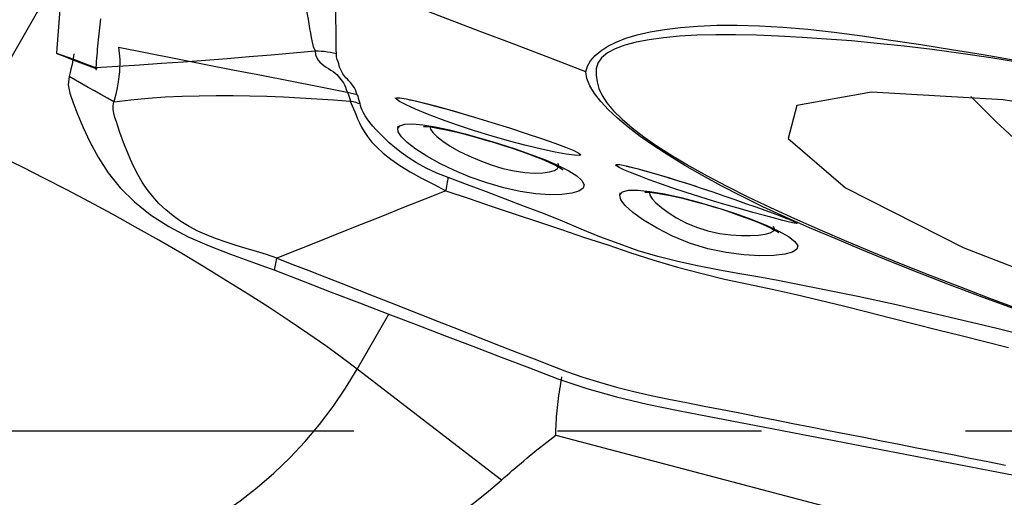
# Model space of a CAD drawing. Extents: x -61 to 111, y -42 to 72.
# Drawn here: x 87 to 90, y 0 to 1 of the extents above; entities that cross this region are included whole.
import ezdxf

# ---------------------------------------------------------------- set-up
doc = ezdxf.new("R2010")
doc.units = 0
doc.header["$MEASUREMENT"] = 0
doc.linetypes.add('CENTER', pattern=[5.059896, 3.162435, -0.632487, 0.632487, -0.632487])
doc.layers.add('1', color=4, linetype='CONTINUOUS')
doc.layers.add('SK4', color=2, linetype='CENTER')

msp = doc.modelspace()

# ---------------------------------------------------------------- linework, layer by layer
at = {"layer": '1'}
for p, q in [((86.804937, 1.623906), (86.390488, 0.902827)), ((86.680864, 1.170049), (86.678355, 1.17219)), ((87.61087, 0.191589), (87.70914, 0.362564)), ((88.058394, -0.152342), (87.61087, 0.191589)), ((88.226349, -0.013474), (94.062402, -1.5463))]:
    msp.add_line(p, q, dxfattribs=at)
for points in [[(86.701274, 1.413052, 0), (86.699656, 1.400572, 0), (86.69802, 1.387623, 0), (86.696379, 1.374296, 0), (86.694787, 1.36091, 0), (86.693254, 1.347535, 0), (86.691777, 1.334142, 0), (86.690355, 1.320731, 0), (86.688988, 1.307303, 0), (86.687676, 1.293859, 0), (86.686419, 1.280398, 0), (86.685218, 1.266922, 0), (86.684072, 1.25343, 0), (86.682982, 1.239924, 0), (86.681947, 1.226404, 0), (86.680968, 1.21287, 0), (86.680044, 1.199323, 0), (86.679176, 1.185761, 0), (86.678364, 1.172186, 0)], [(87.432036, 1.426334, 0), (87.435613, 1.411366, 0), (87.438887, 1.396272, 0), (87.441737, 1.381162, 0), (87.444044, 1.366148, 0), (87.446196, 1.351188, 0), (87.448979, 1.33611, 0), (87.451647, 1.321167, 0), (87.453889, 1.306406, 0), (87.456098, 1.291739, 0), (87.458343, 1.277164, 0), (87.460646, 1.262688, 0), (87.463052, 1.248309, 0), (87.465613, 1.234029, 0), (87.468454, 1.219872, 0), (87.471449, 1.205968, 0), (87.474545, 1.192378, 0), (87.480338, 1.179015, 0)], [(87.546168, 1.170832, 0), (87.545572, 1.181687, 0), (87.545606, 1.193101, 0), (87.545712, 1.204845, 0), (87.545697, 1.216903, 0), (87.545595, 1.229188, 0), (87.545441, 1.241634, 0), (87.545248, 1.25422, 0), (87.545036, 1.266933, 0), (87.544822, 1.279758, 0), (87.544639, 1.292675, 0), (87.544502, 1.305671, 0), (87.544211, 1.318803, 0), (87.543772, 1.33206, 0), (87.543768, 1.345238, 0), (87.544461, 1.358248, 0), (87.54521, 1.371294, 0), (87.546014, 1.384292, 0), (87.546915, 1.397146, 0), (87.547951, 1.409759, 0)], [(88.320206, 1.113507, 0), (88.209886, 1.155829, 0), (88.099565, 1.198151, 0), (87.989243, 1.240473, 0), (87.878921, 1.282795, 0), (87.768599, 1.325116, 0), (87.658275, 1.367438, 0), (87.547951, 1.409759, 0)], [(86.814164, 1.278727, 0), (86.813109, 1.269304, 0), (86.812076, 1.259874, 0), (86.811066, 1.250438, 0), (86.810078, 1.240995, 0), (86.809114, 1.231547, 0), (86.808173, 1.222094, 0), (86.807255, 1.212637, 0), (86.806361, 1.203175, 0), (86.805491, 1.193709, 0), (86.804644, 1.18424, 0), (86.803822, 1.174768, 0), (86.803023, 1.165292, 0), (86.802247, 1.155809, 0), (86.801492, 1.146316, 0), (86.800757, 1.136812, 0), (86.800041, 1.127293, 0)], [(88.320202, 1.113508, 0), (88.325055, 1.131504, 0), (88.334597, 1.14841, 0), (88.34852, 1.164286, 0), (88.366519, 1.179193, 0), (88.388299, 1.193194, 0), (88.414003, 1.206233, 0), (88.44423, 1.218088, 0), (88.479382, 1.228591, 0), (88.519427, 1.237657, 0), (88.564143, 1.245203, 0), (88.613355, 1.251264, 0), (88.667121, 1.255741, 0), (88.725829, 1.258136, 0), (88.789632, 1.258186, 0), (88.858154, 1.256286, 0), (88.931063, 1.252574, 0), (89.008302, 1.246318, 0), (89.090394, 1.236795, 0), (89.176675, 1.22517, 0), (89.266227, 1.212266, 0), (89.358623, 1.198353, 0), (89.453853, 1.183338, 0), (89.55171, 1.167182, 0), (89.651931, 1.149901, 0)], [(89.671289, 1.141723, 0), (89.575793, 1.156966, 0), (89.48329, 1.170638, 0), (89.393723, 1.182769, 0), (89.307168, 1.193319, 0), (89.223708, 1.202235, 0), (89.143387, 1.20957, 0), (89.066188, 1.215529, 0), (88.99082, 1.220719, 0), (88.917927, 1.224873, 0), (88.849093, 1.227453, 0), (88.784167, 1.228582, 0), (88.722571, 1.228484, 0), (88.664524, 1.227075, 0), (88.610631, 1.224131, 0), (88.561107, 1.21957, 0), (88.516068, 1.21339, 0), (88.475841, 1.205609, 0), (88.440596, 1.196251, 0), (88.410676, 1.185206, 0), (88.386693, 1.172289, 0), (88.368986, 1.157558, 0), (88.357399, 1.14111, 0), (88.351732, 1.123014, 0), (88.351784, 1.103337, 0)], [(86.678355, 1.172189, 0), (86.69574, 1.165779, 0), (86.713125, 1.159367, 0), (86.730509, 1.152955, 0), (86.747893, 1.146541, 0), (86.765276, 1.140126, 0), (86.782659, 1.13371, 0), (86.800041, 1.127293, 0)], [(86.679616, 1.170493, 0), (86.704372, 1.160966, 0), (86.729122, 1.151427, 0), (86.753867, 1.141876, 0), (86.778608, 1.132313, 0), (86.803344, 1.122739, 0)], [(86.731833, 1.169278, 0), (86.730641, 1.161034, 0), (86.729201, 1.15231, 0), (86.727474, 1.143041, 0), (86.725424, 1.133166, 0), (86.723013, 1.12262, 0), (86.720205, 1.111341, 0), (86.716963, 1.099266, 0)], [(86.800041, 1.127293, 0), (86.867998, 1.13156, 0), (86.935964, 1.135933, 0), (87.003949, 1.140515, 0), (87.071955, 1.145348, 0), (87.139978, 1.15039, 0), (87.208012, 1.155607, 0), (87.276062, 1.16105, 0), (87.344135, 1.166797, 0), (87.412228, 1.172832, 0), (87.480333, 1.179014, 0)], [(86.870513, 1.189908, 0), (86.871752, 1.181196, 0), (86.87279, 1.171918, 0), (86.87359, 1.162012, 0), (86.874106, 1.151402, 0), (86.874258, 1.139953, 0), (86.873956, 1.127519, 0), (86.873113, 1.113952, 0), (86.871635, 1.099099, 0), (86.869385, 1.082729, 0), (86.866176, 1.064535, 0), (86.861757, 1.044097, 0), (86.855746, 1.020785, 0)], [(86.870515, 1.18991, 0), (86.959198, 1.172545, 0), (87.047881, 1.155176, 0), (87.136563, 1.137805, 0), (87.225245, 1.12043, 0), (87.313926, 1.103053, 0), (87.402606, 1.085673, 0), (87.491286, 1.06829, 0), (87.579965, 1.050904, 0)], [(87.480327, 1.179012, 0), (87.481843, 1.166792, 0), (87.485749, 1.157562, 0), (87.49016, 1.150157, 0), (87.495149, 1.143929, 0), (87.500931, 1.138492, 0), (87.507557, 1.133479, 0), (87.514701, 1.128662, 0), (87.522045, 1.123971, 0), (87.52928, 1.11934, 0), (87.536096, 1.114704, 0), (87.542208, 1.110012, 0), (87.547555, 1.10529, 0), (87.552098, 1.100522, 0), (87.556177, 1.095617, 0), (87.560317, 1.090459, 0), (87.564388, 1.085022, 0), (87.568132, 1.07928, 0), (87.571422, 1.073151, 0), (87.574139, 1.066552, 0), (87.576589, 1.059274, 0), (87.579965, 1.050904, 0)], [(87.480338, 1.179014, 0), (87.489867, 1.178879, 0), (87.499376, 1.178396, 0), (87.508851, 1.177568, 0), (87.518281, 1.176396, 0), (87.527653, 1.174882, 0), (87.536952, 1.173027, 0), (87.546168, 1.170832, 0)], [(87.611164, 1.042969, 0), (87.607854, 1.050695, 0), (87.60505, 1.05758, 0), (87.602002, 1.063893, 0), (87.598384, 1.06981, 0), (87.594304, 1.075395, 0), (87.589815, 1.080719, 0), (87.585042, 1.085832, 0), (87.580281, 1.090722, 0), (87.575874, 1.09536, 0), (87.572223, 1.099672, 0), (87.569229, 1.103735, 0), (87.566661, 1.107662, 0), (87.564237, 1.111563, 0), (87.561958, 1.115515, 0), (87.559861, 1.119591, 0), (87.557985, 1.123864, 0), (87.556367, 1.128409, 0), (87.555033, 1.133318, 0), (87.553739, 1.13879, 0), (87.552025, 1.145044, 0), (87.549163, 1.15235, 0), (87.546765, 1.160723, 0), (87.546173, 1.170831, 0)], [(86.800041, 1.127293, 0), (86.799925, 1.124866, 0), (86.799976, 1.123009, 0), (86.800189, 1.12171, 0), (86.80056, 1.120952, 0), (86.801085, 1.120723, 0), (86.801755, 1.121001, 0), (86.802564, 1.121756, 0), (86.803502, 1.122962, 0), (86.804562, 1.124587, 0)], [(89.643202, 0.380552, 0), (89.544294, 0.417144, 0), (89.448139, 0.453596, 0), (89.354775, 0.489726, 0), (89.264071, 0.525756, 0), (89.176342, 0.561639, 0), (89.092769, 0.596562, 0), (89.013925, 0.630018, 0), (88.939361, 0.662847, 0), (88.868943, 0.695434, 0), (88.802509, 0.727868, 0), (88.740012, 0.760062, 0), (88.681538, 0.791887, 0), (88.627155, 0.823241, 0), (88.576882, 0.85405, 0), (88.530737, 0.884239, 0), (88.488779, 0.913699, 0), (88.451163, 0.942278, 0), (88.418166, 0.969853, 0), (88.390301, 0.996243, 0), (88.366655, 1.021779, 0), (88.347011, 1.046587, 0), (88.33202, 1.070465, 0), (88.32263, 1.093011, 0), (88.320206, 1.113507, 0)], [(88.35178, 1.103338, 0), (88.354583, 1.083093, 0), (88.360304, 1.062175, 0), (88.370233, 1.040289, 0), (88.38529, 1.017222, 0), (88.406062, 0.99284, 0), (88.432327, 0.967192, 0), (88.463186, 0.940485, 0), (88.499353, 0.91255, 0), (88.541242, 0.883337, 0), (88.588281, 0.853244, 0), (88.640084, 0.822452, 0), (88.696518, 0.79098, 0), (88.757451, 0.758848, 0), (88.822802, 0.726069, 0), (88.892682, 0.692624, 0), (88.967274, 0.658482, 0), (89.046202, 0.623748, 0), (89.128322, 0.58872, 0), (89.212094, 0.553577, 0), (89.298075, 0.518286, 0), (89.386975, 0.482936, 0), (89.478313, 0.447626, 0), (89.571662, 0.412369, 0), (89.66719, 0.377159, 0)], [(86.716963, 1.099266, 0), (86.714135, 1.07303, 0), (86.719201, 1.047195, 0), (86.729393, 1.017384, 0), (86.74353, 0.982211, 0), (86.760941, 0.941403, 0), (86.781927, 0.896324, 0), (86.807422, 0.848842, 0), (86.838371, 0.800819, 0), (86.875712, 0.754106, 0), (86.919795, 0.710193, 0), (86.970149, 0.670135, 0), (87.026167, 0.634322, 0), (87.086878, 0.602594, 0), (87.151192, 0.574496, 0), (87.218015, 0.548717, 0), (87.286273, 0.52381, 0), (87.354891, 0.498327, 0)], [(86.855746, 1.020785, 0), (86.83592, 1.031997, 0), (86.816094, 1.043208, 0), (86.796268, 1.05442, 0), (86.776442, 1.065632, 0), (86.756616, 1.076843, 0), (86.736789, 1.088055, 0), (86.716963, 1.099266, 0)], [(86.855746, 1.020785, 0), (86.90915, 1.027412, 0), (86.962358, 1.032399, 0), (87.015366, 1.035993, 0), (87.068196, 1.038446, 0), (87.120858, 1.039899, 0), (87.173362, 1.040481, 0), (87.225725, 1.040303, 0), (87.277964, 1.039469, 0), (87.330081, 1.038022, 0), (87.382071, 1.035982, 0), (87.43393, 1.033373, 0), (87.485679, 1.030303, 0), (87.537355, 1.026926, 0), (87.588995, 1.023394, 0)], [(87.579965, 1.050904, 0), (87.584482, 1.050008, 0), (87.588981, 1.049032, 0), (87.593461, 1.047977, 0), (87.59792, 1.046843, 0), (87.602358, 1.04563, 0), (87.606773, 1.044339, 0), (87.611164, 1.042969, 0)], [(87.579966, 1.050904, 0), (87.581264, 1.048044, 0), (87.58244, 1.04515, 0), (87.583527, 1.042213, 0), (87.584562, 1.039224, 0), (87.585591, 1.036171, 0), (87.586659, 1.033043, 0), (87.587664, 1.029858, 0), (87.588483, 1.026635, 0), (87.588995, 1.023394, 0)], [(87.619654, 1.015539, 0), (87.618851, 1.018885, 0), (87.617941, 1.022151, 0), (87.616994, 1.02533, 0), (87.61608, 1.02842, 0), (87.615248, 1.03142, 0), (87.614389, 1.034362, 0), (87.613447, 1.037261, 0), (87.612385, 1.040127, 0), (87.611164, 1.042969, 0)], [(92.761364, -0.069508, 0), (92.685034, 0.059649, 0), (92.409638, 0.230856, 0), (91.965019, 0.425562, 0), (91.399359, 0.622667, 0), (90.773957, 0.800812, 0), (90.156584, 0.940691, 0), (89.614141, 1.027147, 0), (89.205412, 1.05081, 0), (88.974688, 1.009117, 0), (88.946972, 0.906586, 0), (89.125267, 0.754327, 0), (89.490252, 0.568841, 0), (90.002376, 0.370226, 0), (90.606141, 0.180007, 0), (91.236121, 0.018797, 0), (91.824048, -0.095935, 0), (92.30621, -0.151756, 0), (92.630357, -0.142617, 0), (92.761364, -0.069508, 0)], [(87.361041, 0.535768, 0), (87.329775, 0.546912, 0), (87.298207, 0.556866, 0), (87.266674, 0.566216, 0), (87.235425, 0.575498, 0), (87.204657, 0.585168, 0), (87.174539, 0.595601, 0), (87.145237, 0.607088, 0), (87.116919, 0.619851, 0), (87.089755, 0.634045, 0), (87.063921, 0.649752, 0), (87.03958, 0.666983, 0), (87.016882, 0.68569, 0), (86.995938, 0.705752, 0), (86.976827, 0.727002, 0), (86.959563, 0.749209, 0), (86.944115, 0.77211, 0), (86.930378, 0.795403, 0), (86.918216, 0.818769, 0), (86.907453, 0.841877, 0), (86.897915, 0.8644, 0), (86.889433, 0.886016, 0), (86.881857, 0.906426, 0), (86.875083, 0.92538, 0), (86.869057, 0.942708, 0), (86.86379, 0.95836, 0), (86.859373, 0.972434, 0), (86.855991, 0.98519, 0), (86.853939, 0.997062, 0), (86.853654, 1.008662, 0), (86.855746, 1.020785, 0)], [(87.588995, 1.023393, 0), (87.593431, 1.022498, 0), (87.597851, 1.021528, 0), (87.602253, 1.020481, 0), (87.606635, 1.019359, 0), (87.610997, 1.018161, 0), (87.615337, 1.016888, 0), (87.619653, 1.015541, 0)], [(87.588997, 1.023395, 0), (87.59192, 1.016152, 0), (87.59566, 1.008039, 0), (87.599478, 0.999175, 0), (87.603425, 0.989552, 0), (87.607619, 0.979144, 0), (87.612224, 0.96787, 0), (87.617611, 0.955678, 0), (87.624184, 0.942539, 0), (87.632344, 0.928425, 0), (87.642507, 0.913313, 0), (87.655257, 0.897201, 0), (87.671271, 0.880041, 0), (87.691106, 0.861935, 0), (87.71494, 0.843149, 0), (87.742937, 0.823867, 0), (87.774877, 0.804224, 0), (87.810008, 0.784533, 0), (87.847534, 0.764967, 0), (87.88594, 0.745178, 0)], [(87.893221, 0.785802, 0), (87.857614, 0.799876, 0), (87.824603, 0.815528, 0), (87.795073, 0.831875, 0), (87.769256, 0.848252, 0), (87.746902, 0.864178, 0), (87.727373, 0.879489, 0), (87.710204, 0.894121, 0), (87.69503, 0.908016, 0), (87.681521, 0.921257, 0), (87.66948, 0.933875, 0), (87.658817, 0.945851, 0), (87.649532, 0.957149, 0), (87.641629, 0.96773, 0), (87.635112, 0.977558, 0), (87.630007, 0.986599, 0), (87.626223, 0.994866, 0), (87.623457, 1.002403, 0), (87.621244, 1.009303, 0), (87.619646, 1.015541, 0)], [(87.732874, 1.028894, 0), (87.732627, 1.032847, 0), (87.742585, 1.03325, 0), (87.762411, 1.030219, 0), (87.791317, 1.023977, 0), (87.828449, 1.014787, 0), (87.872399, 1.003039, 0), (87.921632, 0.989156, 0), (87.974465, 0.973616, 0), (88.028778, 0.957036, 0), (88.082853, 0.939956, 0), (88.134453, 0.923101, 0), (88.181881, 0.907056, 0), (88.223415, 0.892421, 0), (88.25729, 0.879802, 0), (88.282572, 0.869478, 0), (88.298385, 0.861704, 0), (88.303899, 0.856716, 0), (88.298897, 0.854559, 0), (88.283573, 0.855198, 0), (88.258481, 0.858605, 0), (88.224355, 0.86477, 0), (88.182814, 0.873552, 0), (88.135093, 0.88489, 0), (88.083245, 0.898488, 0), (88.029142, 0.913992, 0), (87.974626, 0.930949, 0), (87.921848, 0.9486, 0), (87.872441, 0.966194, 0), (87.828374, 0.982915, 0), (87.791214, 0.998224, 0), (87.762179, 1.011489, 0), (87.742449, 1.021962, 0), (87.732573, 1.029214, 0), (87.730049, 1.031901, 0), (87.72916, 1.032848, 0)], [(87.769691, 1.027573, 0), (87.772637, 1.027124, 0), (87.779871, 1.025786, 0), (87.790204, 1.023615, 0), (87.803082, 1.02067, 0), (87.81812, 1.017012, 0), (87.835005, 1.012712, 0), (87.853492, 1.007857, 0), (87.873337, 1.002531, 0), (87.894345, 0.996779, 0), (87.916422, 0.990571, 0), (87.939482, 0.983868, 0), (87.963442, 0.976633, 0)], [(87.736677, 0.937834, 0), (87.743363, 0.946632, 0), (87.758886, 0.951455, 0), (87.782867, 0.952338, 0), (87.814491, 0.949455, 0), (87.852949, 0.9431, 0), (87.897077, 0.933681, 0), (87.945401, 0.92169, 0), (87.996632, 0.907572, 0), (88.048795, 0.891934, 0), (88.100387, 0.875218, 0), (88.14962, 0.857919, 0), (88.194689, 0.840524, 0), (88.234354, 0.823299, 0), (88.26712, 0.806665, 0), (88.291792, 0.791063, 0), (88.307827, 0.776703, 0), (88.314557, 0.7639, 0), (88.311376, 0.752889, 0), (88.298451, 0.743871, 0), (88.276357, 0.737155, 0), (88.245882, 0.733201, 0), (88.208008, 0.732547, 0), (88.16436, 0.735659, 0), (88.116103, 0.742873, 0), (88.065083, 0.754246, 0), (88.013153, 0.769329, 0), (87.961614, 0.787598, 0), (87.912283, 0.808158, 0), (87.866861, 0.830023, 0), (87.826515, 0.852329, 0), (87.792638, 0.874039, 0), (87.766116, 0.89435, 0), (87.747674, 0.912522, 0), (87.737954, 0.927761, 0), (87.73701, 0.939474, 0), (87.737914, 0.94394, 0), (87.738265, 0.94567, 0)], [(87.816539, 0.944363, 0), (87.819055, 0.944291, 0), (87.826032, 0.943962, 0), (87.836355, 0.942917, 0), (87.849432, 0.941085, 0), (87.864781, 0.938468, 0), (87.882026, 0.935126, 0), (87.900808, 0.931124, 0), (87.920834, 0.926506, 0), (87.941876, 0.921288, 0), (87.963708, 0.915489, 0), (87.986178, 0.90912, 0), (88.009378, 0.902174, 0)], [(87.836384, 0.944812, 0), (87.837839, 0.936194, 0), (87.845039, 0.92544, 0), (87.857866, 0.912792, 0), (87.875956, 0.898745, 0), (87.898954, 0.883725, 0), (87.926365, 0.868237, 0), (87.957321, 0.852917, 0), (87.990927, 0.838405, 0), (88.026284, 0.825347, 0), (88.062236, 0.814499, 0), (88.097605, 0.80644, 0), (88.130918, 0.801562, 0), (88.1607, 0.799744, 0), (88.186356, 0.800548, 0), (88.20705, 0.803489, 0), (88.222444, 0.808229, 0), (88.232249, 0.814444, 0), (88.236172, 0.821816, 0), (88.233951, 0.830244, 0)], [(87.61087, 0.191589, 0), (87.564185, 0.226693, 0), (87.513152, 0.263596, 0), (87.458119, 0.302046, 0), (87.399461, 0.34178, 0), (87.33758, 0.382528, 0), (87.272898, 0.42401, 0), (87.205857, 0.465944, 0), (87.136914, 0.508042, 0), (87.066542, 0.550018, 0), (86.99522, 0.591584, 0), (86.923436, 0.632457, 0), (86.85168, 0.672358, 0), (86.780442, 0.711013, 0), (86.710209, 0.74816, 0), (86.641461, 0.783543, 0), (86.574667, 0.816922, 0), (86.510284, 0.848068, 0), (86.448751, 0.876768, 0), (86.390488, 0.902827, 0)], [(88.009378, 0.902174, 0), (88.037072, 0.894246, 0), (88.064592, 0.885808, 0), (88.091909, 0.876875, 0), (88.118543, 0.867662, 0), (88.143997, 0.858394, 0), (88.167805, 0.849268, 0), (88.189571, 0.840414, 0), (88.208904, 0.831956, 0), (88.225319, 0.824119, 0), (88.238186, 0.81728, 0), (88.246742, 0.812083, 0), (88.2498, 0.810091, 0)], [(88.415071, 0.822716, 0), (88.413025, 0.825101, 0), (88.414108, 0.826435, 0), (88.418284, 0.826721, 0), (88.425515, 0.825963, 0), (88.435713, 0.82417, 0), (88.448731, 0.821373, 0), (88.464416, 0.817609, 0), (88.482631, 0.812907, 0), (88.503222, 0.807305, 0), (88.525903, 0.800876, 0), (88.550375, 0.7937, 0), (88.576428, 0.785829, 0), (88.60387, 0.777315, 0), (88.632306, 0.768283, 0), (88.661337, 0.758855, 0)], [(88.941995, 0.659673, 0), (88.95906, 0.652783, 0), (88.970063, 0.647743, 0), (88.974974, 0.644617, 0), (88.973528, 0.643605, 0), (88.965577, 0.644725, 0), (88.951214, 0.647887, 0), (88.930757, 0.652943, 0), (88.904548, 0.659758, 0), (88.873535, 0.668075, 0), (88.838325, 0.677761, 0), (88.799659, 0.688658, 0), (88.758635, 0.700524, 0), (88.716176, 0.713155, 0), (88.67314, 0.726342, 0), (88.630657, 0.739788, 0), (88.589755, 0.753235, 0), (88.55117, 0.766468, 0), (88.516008, 0.779097, 0), (88.485026, 0.79082, 0), (88.458847, 0.801337, 0), (88.438193, 0.810307, 0), (88.423512, 0.817486, 0), (88.415071, 0.822716, 0)], [(88.444463, 0.821539, 0), (88.447465, 0.82101, 0), (88.454823, 0.819476, 0), (88.465331, 0.817037, 0), (88.47842, 0.813764, 0), (88.49373, 0.809713, 0), (88.510945, 0.804955, 0), (88.529818, 0.799577, 0), (88.550106, 0.793671, 0), (88.571591, 0.787304, 0), (88.594153, 0.780446, 0), (88.617698, 0.773041, 0), (88.642128, 0.765035, 0)], [(87.88594, 0.745178, 0), (87.88751, 0.752369, 0), (87.888907, 0.759119, 0), (87.89013, 0.765416, 0), (87.891174, 0.771245, 0), (87.892039, 0.776594, 0), (87.892723, 0.781451, 0), (87.893221, 0.785802, 0)], [(89.656415, 0.302662, 0), (89.594984, 0.317647, 0), (89.533533, 0.332515, 0), (89.472048, 0.347206, 0), (89.410513, 0.361666, 0), (89.348914, 0.375839, 0), (89.287244, 0.38971, 0), (89.225503, 0.403287, 0), (89.163688, 0.416577, 0), (89.101799, 0.429586, 0), (89.039835, 0.442324, 0), (88.977793, 0.45479, 0), (88.915652, 0.466804, 0), (88.85337, 0.477953, 0), (88.791032, 0.488838, 0), (88.72876, 0.500234, 0), (88.666646, 0.512358, 0), (88.604828, 0.526089, 0), (88.543375, 0.541371, 0), (88.482594, 0.558793, 0), (88.422997, 0.580062, 0), (88.363679, 0.602164, 0), (88.305133, 0.6258, 0), (88.247332, 0.65102, 0), (88.188694, 0.674344, 0), (88.129615, 0.696687, 0), (88.070478, 0.7189, 0), (88.011467, 0.741386, 0), (87.952472, 0.763883, 0), (87.893221, 0.785801, 0)], [(88.642128, 0.765035, 0), (88.678061, 0.753221, 0), (88.713261, 0.741441, 0), (88.747988, 0.729579, 0), (88.78224, 0.717635, 0), (88.815373, 0.7059, 0), (88.846644, 0.69471, 0), (88.875367, 0.684356, 0), (88.90097, 0.67503, 0), (88.922899, 0.66691, 0), (88.940443, 0.66024, 0), (88.952605, 0.655383, 0), (88.957323, 0.653339, 0)], [(87.885941, 0.745178, 0), (87.820283, 0.719012, 0), (87.754632, 0.692844, 0), (87.688992, 0.666674, 0), (87.62337, 0.6405, 0), (87.557768, 0.614321, 0), (87.492183, 0.588139, 0), (87.426609, 0.561954, 0), (87.361041, 0.535768, 0)], [(87.885941, 0.745185, 0), (87.957621, 0.721167, 0), (88.029191, 0.696667, 0), (88.100829, 0.672441, 0), (88.172602, 0.648788, 0), (88.244349, 0.625017, 0), (88.315887, 0.600432, 0), (88.387709, 0.577165, 0), (88.459158, 0.552556, 0), (88.531103, 0.529379, 0), (88.603787, 0.508486, 0), (88.676791, 0.489013, 0), (88.750198, 0.471272, 0), (88.824013, 0.454995, 0), (88.89805, 0.439379, 0), (88.97186, 0.423012, 0), (89.04538, 0.405741, 0), (89.118715, 0.387914, 0), (89.191921, 0.369692, 0), (89.265045, 0.35122, 0), (89.338135, 0.33264, 0), (89.411236, 0.314088, 0), (89.484361, 0.295608, 0), (89.557524, 0.27724, 0), (89.63074, 0.259028, 0)], [(88.425206, 0.732195, 0), (88.433566, 0.741624, 0), (88.452387, 0.746511, 0), (88.481154, 0.746952, 0), (88.518761, 0.743148, 0), (88.564012, 0.735371, 0), (88.614891, 0.724132, 0), (88.669576, 0.70991, 0), (88.725636, 0.693423, 0), (88.780761, 0.675402, 0), (88.832757, 0.656607, 0), (88.879185, 0.637917, 0), (88.918321, 0.619914, 0), (88.94839, 0.603166, 0), (88.968222, 0.588008, 0), (88.977146, 0.574656, 0), (88.974797, 0.563401, 0), (88.961247, 0.554441, 0), (88.93694, 0.547926, 0), (88.902649, 0.544087, 0), (88.859543, 0.543282, 0), (88.809622, 0.546083, 0), (88.754675, 0.55323, 0), (88.697817, 0.565262, 0), (88.641805, 0.582516, 0), (88.588908, 0.604286, 0), (88.540827, 0.62873, 0), (88.499243, 0.653967, 0), (88.465918, 0.677975, 0), (88.442065, 0.699309, 0), (88.428255, 0.717351, 0), (88.425052, 0.731497, 0), (88.426613, 0.737801, 0), (88.427111, 0.739787, 0)], [(88.502818, 0.740629, 0), (88.505761, 0.740685, 0), (88.513584, 0.740374, 0), (88.525287, 0.739384, 0), (88.540073, 0.737507, 0), (88.557352, 0.734756, 0), (88.576584, 0.731178, 0), (88.597339, 0.726842, 0), (88.619212, 0.721823, 0), (88.641926, 0.716171, 0), (88.665549, 0.709875, 0), (88.690201, 0.702912, 0)], [(88.517418, 0.739446, 0), (88.518586, 0.730846, 0), (88.525266, 0.720131, 0), (88.537185, 0.707536, 0), (88.554065, 0.693295, 0), (88.575558, 0.677688, 0), (88.601112, 0.66147, 0), (88.630546, 0.645664, 0), (88.663485, 0.63159, 0), (88.69867, 0.620445, 0), (88.734531, 0.612755, 0), (88.769413, 0.608128, 0), (88.80172, 0.606045, 0), (88.830633, 0.605968, 0), (88.855611, 0.607458, 0), (88.875907, 0.610314, 0), (88.891106, 0.614479, 0), (88.900806, 0.619894, 0), (88.904603, 0.626506, 0), (88.902212, 0.634283, 0)], [(88.690201, 0.702912, 0), (88.71608, 0.695664, 0), (88.742337, 0.687452, 0), (88.768386, 0.678688, 0), (88.793636, 0.669784, 0), (88.81763, 0.660996, 0), (88.840064, 0.652395, 0), (88.860645, 0.644042, 0), (88.879026, 0.636046, 0), (88.894692, 0.628668, 0), (88.907076, 0.622228, 0), (88.915261, 0.617491, 0), (88.918124, 0.615624, 0)], [(87.354891, 0.498327, 0), (87.35577, 0.503676, 0), (87.356648, 0.509025, 0), (87.357527, 0.514373, 0), (87.358405, 0.519722, 0), (87.359284, 0.525071, 0), (87.360162, 0.530419, 0), (87.361041, 0.535768, 0)], [(87.361041, 0.535768, 0), (87.410989, 0.516521, 0), (87.460931, 0.497238, 0), (87.510862, 0.477889, 0), (87.560782, 0.458474, 0), (87.610693, 0.439001, 0), (87.660596, 0.41948, 0), (87.710492, 0.399918, 0), (87.760383, 0.380322, 0), (87.81027, 0.360699, 0), (87.860154, 0.341057, 0), (87.910036, 0.321403, 0), (87.959918, 0.301744, 0), (88.009802, 0.28209, 0), (88.059694, 0.262456, 0), (88.109596, 0.24285, 0), (88.159478, 0.223226, 0), (88.209367, 0.203638, 0), (88.259693, 0.184804, 0), (88.310736, 0.167196, 0), (88.362538, 0.150892, 0), (88.415115, 0.135921, 0), (88.468479, 0.122312, 0), (88.522622, 0.110057, 0), (88.57745, 0.099002, 0), (88.63243, 0.088222, 0), (88.687386, 0.077407, 0), (88.742338, 0.066591, 0), (88.797288, 0.055777, 0), (88.852238, 0.04497, 0), (88.90719, 0.034172, 0), (88.962144, 0.023382, 0), (89.017099, 0.0126, 0), (89.072054, 0.001825, 0), (89.127009, -0.008944, 0), (89.181965, -0.019707, 0), (89.236919, -0.030466, 0), (89.291873, -0.041219, 0), (89.346827, -0.051967, 0), (89.401781, -0.062709, 0), (89.456734, -0.073446, 0), (89.511688, -0.084177, 0), (89.566642, -0.094902, 0), (89.621595, -0.10562, 0)], [(87.354891, 0.498327, 0), (87.442718, 0.464642, 0), (87.530543, 0.430966, 0), (87.618368, 0.397298, 0), (87.706192, 0.363636, 0), (87.794014, 0.329982, 0), (87.881838, 0.296339, 0), (87.969666, 0.262713, 0), (88.057501, 0.229109, 0), (88.145333, 0.195508, 0), (88.233322, 0.162177, 0), (88.323089, 0.131819, 0), (88.415212, 0.105395, 0), (88.509739, 0.082993, 0), (88.606242, 0.0639, 0), (88.702906, 0.045095, 0), (88.799589, 0.02634, 0), (88.896274, 0.007606, 0), (88.992955, -0.011117, 0), (89.089632, -0.029827, 0), (89.186308, -0.04852, 0), (89.282985, -0.067196, 0), (89.379662, -0.085851, 0), (89.47634, -0.104487, 0), (89.573018, -0.123104, 0), (89.669696, -0.141703, 0)], [(86.619136, -0.41773, 0), (86.674321, -0.420695, 0), (86.730726, -0.419276, 0), (86.788077, -0.413478, 0), (86.846101, -0.403331, 0), (86.904516, -0.388883, 0), (86.963042, -0.370204, 0), (87.021398, -0.347383, 0), (87.079301, -0.320531, 0), (87.136474, -0.289776, 0), (87.192642, -0.255267, 0), (87.247533, -0.21717, 0), (87.300883, -0.175668, 0), (87.352437, -0.130961, 0), (87.401945, -0.083264, 0), (87.449169, -0.032807, 0), (87.493883, 0.020167, 0), (87.535869, 0.075403, 0), (87.574928, 0.132636, 0), (87.61087, 0.191589, 0)], [(88.226349, -0.013474, 0), (88.226655, -0.003994, 0), (88.227041, 0.005497, 0), (88.227507, 0.014998, 0), (88.228053, 0.024508, 0), (88.228679, 0.034026, 0), (88.229385, 0.043553, 0), (88.230171, 0.053086, 0), (88.231037, 0.062627, 0), (88.231983, 0.072174, 0), (88.233008, 0.081726, 0), (88.234114, 0.091283, 0), (88.235299, 0.100845, 0), (88.236563, 0.11041, 0), (88.237907, 0.119978, 0), (88.239331, 0.129549, 0), (88.240834, 0.139122, 0), (88.242416, 0.148695, 0), (88.244077, 0.15827, 0), (88.245817, 0.167845, 0)], [(88.058394, -0.152342, 0), (88.066924, -0.144682, 0), (88.07549, -0.13706, 0), (88.084091, -0.129476, 0), (88.092728, -0.12193, 0), (88.1014, -0.114423, 0), (88.110107, -0.106954, 0), (88.118848, -0.099524, 0), (88.127624, -0.092134, 0), (88.136433, -0.084782, 0), (88.145277, -0.07747, 0), (88.154154, -0.070198, 0), (88.163065, -0.062965, 0), (88.172008, -0.055773, 0), (88.180985, -0.048621, 0), (88.189993, -0.04151, 0), (88.199035, -0.034439, 0), (88.208108, -0.027409, 0), (88.217213, -0.020421, 0), (88.226349, -0.013474, 0)], [(87.741014, -0.363722, 0), (87.791403, -0.338494, 0), (87.84011, -0.311511, 0), (87.887135, -0.282833, 0), (87.932477, -0.252518, 0), (87.976135, -0.220626, 0), (88.018107, -0.187214, 0), (88.058394, -0.152342, 0)]]:
    msp.add_polyline3d(points, dxfattribs=at)
msp.add_arc((91.532223, 2.978679), 2.8, 223.886398, 229.956026, dxfattribs=at)
at = {"layer": 'SK4'}
msp.add_line((-37, 0), (100, 0), dxfattribs=at)

doc.saveas('drawing.dxf')
